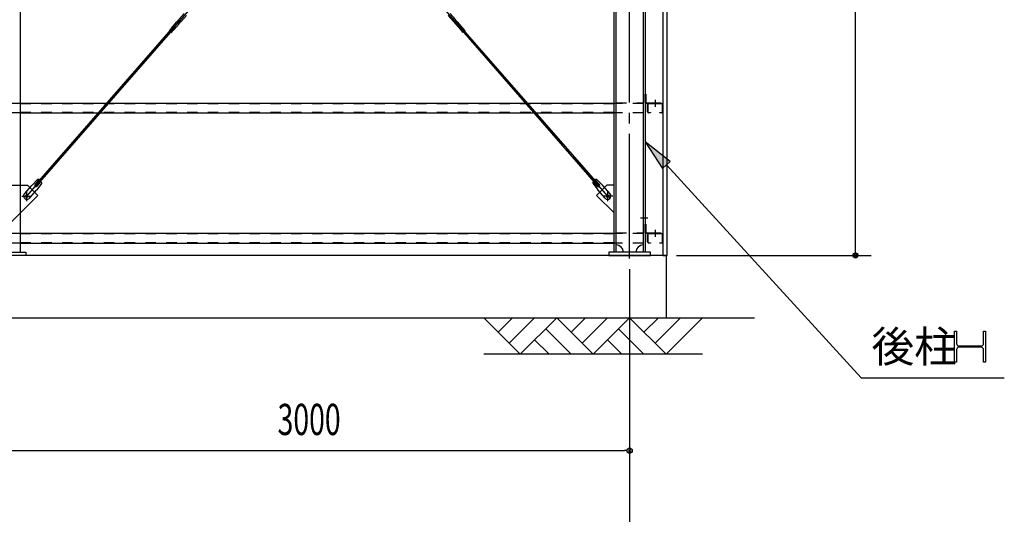
# Model space of a CAD drawing. Extents: x 1667 to 41127, y 644 to 28700.
# Drawn here: x 18298 to 23025, y 4213 to 6590 of the extents above; entities that cross this region are included whole.
import ezdxf

# ---------------------------------------------------------------- set-up
doc = ezdxf.new("R2010")
doc.units = 0
doc.header["$LTSCALE"] = 50
doc.header["$MEASUREMENT"] = 0
for name, pattern in [('1PL-M', [15, 12, -1, 1, -1]), ('1PL-S', [4, 2.5, -0.5, 0.5, -0.5]), ('1PL-SL', [6.5, 5, -0.5, 0.5, -0.5]), ('HIDE-L', [3, 2, -1]), ('HIDE-M', [2, 1, -1])]:
    doc.linetypes.add(name, pattern=pattern)
for name, color, linetype in [('0-ブレ-ス', 6, 'CONTINUOUS'), ('0-後柱中', 3, 'CONTINUOUS'), ('0-後柱左右', 4, 'CONTINUOUS'), ('0-胴縁MK29', 121, 'CONTINUOUS'), ('HIKIDASHI', 6, 'CONTINUOUS'), ('SIDING800', 3, 'CONTINUOUS'), ('SUNPOU', 4, 'CONTINUOUS'), ('U3', 6, 'CONTINUOUS')]:
    doc.layers.add(name, color=color, linetype=linetype)
doc.styles.add('00', font='ROMANS', dxfattribs={"width": 0.666667, "bigfont": 'BIGFONT'})
doc.styles.get("Standard").update_dxf_attribs({"font": 'SIMPLEX.shx', "width": 0.67, "height": 180, "bigfont": 'EXTFONT.shx'})

msp = doc.modelspace()

# ---------------------------------------------------------------- linework, layer by layer
at = {"layer": '0-ブレ-ス', "color": 6, "linetype": '1PL-SL'}
for p, q in [((18331.3, 5741.8), (21121.3, 8942.8)), ((21121.3, 5741.8), (18331.3, 8942.8))]:
    msp.add_line(p, q, dxfattribs=at)
at = {"layer": '0-ブレ-ス'}
for p, q in [((19087.5, 6619.9), (19061.7, 6590.4)), ((20365.1, 6619.9), (20390.9, 6590.4)), ((19026.7, 6550.1), (19052.4, 6579.7)), ((19053.8, 6579.9), (19052.8, 6579.8)), ((19053.8, 6579.9), (19061.7, 6588.9)), ((19053.8, 6579.9), (19062.9, 6572)), ((19057.3, 6580.8), (19061.2, 6585.4)), ((19061.9, 6575.5), (19057.4, 6579.4)), ((19061.7, 6588.9), (19061.6, 6590)), ((19061.7, 6588.9), (19070.7, 6581.1)), ((19062.6, 6585.5), (19067.2, 6581.5)), ((19062.9, 6572), (19070.7, 6581.1)), ((19062.9, 6570.9), (19062.9, 6572)), ((19067.3, 6580.1), (19063.3, 6575.6)), ((19071.8, 6581.1), (19070.7, 6581.1)), ((19097.9, 6610.8), (19072.2, 6581.3)), ((20354.7, 6610.8), (20380.5, 6581.3)), ((20380.8, 6581.1), (20381.9, 6581.1)), ((20390.9, 6588.9), (20381.9, 6581.1)), ((20389.8, 6572), (20381.9, 6581.1)), ((20390, 6585.5), (20385.4, 6581.5)), ((20385.4, 6580.1), (20389.3, 6575.6)), ((20389.7, 6570.9), (20389.8, 6572)), ((20398.8, 6579.9), (20389.8, 6572)), ((20390.7, 6575.5), (20395.2, 6579.4)), ((20390.9, 6588.9), (20391, 6590)), ((20398.8, 6579.9), (20390.9, 6588.9)), ((20395.3, 6580.8), (20391.4, 6585.4)), ((20398.8, 6579.9), (20399.9, 6579.8)), ((20425.9, 6550.1), (20400.2, 6579.7)), ((18378, 5800.7), (19038.3, 6558.3)), ((18383.2, 5796.1), (19043.6, 6553.7)), ((19016.7, 6537.3), (19024.5, 6546.3)), ((19016.7, 6537.3), (19025.7, 6529.4)), ((19024.9, 6547.2), (19024.6, 6546.4)), ((19024.6, 6546.4), (19033.6, 6538.5)), ((19025.7, 6529.4), (19033.6, 6538.4)), ((19034.4, 6538.9), (19033.7, 6538.5)), ((19037.1, 6541.1), (19062.8, 6570.6)), ((19038.3, 6558.3), (19043.6, 6553.7)), ((20415.5, 6541.1), (20389.8, 6570.6)), ((20414.3, 6558.3), (20409.1, 6553.7)), ((21069.4, 5796.1), (20409.1, 6553.7)), ((21074.7, 5800.7), (20414.3, 6558.3)), ((20418.2, 6538.9), (20418.9, 6538.5)), ((20428, 6546.4), (20419, 6538.5)), ((20426.9, 6529.4), (20419.1, 6538.4)), ((20435.9, 6537.3), (20426.9, 6529.4)), ((20427.7, 6547.2), (20428, 6546.4)), ((20435.9, 6537.3), (20428.1, 6546.3)), ((18383.6, 5822.1), (18355.4, 5793.8)), ((18371.8, 5798.4), (18391.2, 5820.7)), ((21080.8, 5798.4), (21061.4, 5820.7)), ((21069, 5822.1), (21097.2, 5793.8)), ((18319.9, 5753.1), (18355.4, 5793.8)), ((18344, 5732.1), (18379.5, 5772.8)), ((18383.2, 5796.1), (18378, 5800.7)), ((18403.7, 5804.6), (18379.5, 5772.8)), ((18381.9, 5789.6), (18401.3, 5811.9)), ((21048.9, 5804.6), (21073.1, 5772.8)), ((21070.7, 5789.6), (21051.3, 5811.9)), ((21069.4, 5796.1), (21074.7, 5800.7)), ((21108.6, 5732.1), (21073.1, 5772.8)), ((21132.7, 5753.1), (21097.2, 5793.8))]:
    msp.add_line(p, q, dxfattribs=at)
for centre in [(18331.3, 5741.8), (21121.3, 5741.8)]:
    msp.add_circle(centre, 5.5, dxfattribs=at)
for centre, radius, start, end in [((19052.8, 6579.3), 0.5, 93.9245, 138.9245), ((19058, 6580.2), 1, 138.9245, 228.9245), ((19062, 6584.7), 1, 48.9245, 138.9245), ((19062.1, 6590), 0.5, 138.9245, 183.9245), ((19062.6, 6576.2), 1, 228.9245, 318.9245), ((19066.5, 6580.8), 1, 318.9245, 48.9245), ((19071.8, 6581.6), 0.5, 273.9245, 318.9245), ((20380.8, 6581.6), 0.5, 221.0755, 266.0755), ((20386.1, 6580.8), 1, 131.0755, 221.0755), ((20390, 6576.2), 1, 221.0755, 311.0755), ((20390.6, 6584.7), 1, 41.0755, 131.0755), ((20390.5, 6590), 0.5, 356.0755, 41.0755), ((20394.6, 6580.2), 1, 311.0755, 41.0755), ((20399.8, 6579.3), 0.5, 41.0755, 86.0755), ((19024.1, 6546.6), 0.5, 318.9245, 338.9245), ((19034.2, 6543.6), 10, 138.9245, 158.9245), ((19033.9, 6538.1), 0.5, 118.9245, 138.9245), ((19029.5, 6547.6), 10, 298.9245, 318.9245), ((19062.4, 6570.9), 0.5, 318.9245, 3.9245), ((20390.2, 6570.9), 0.5, 176.0755, 221.0755), ((20423.1, 6547.6), 10, 221.0755, 241.0755), ((20418.7, 6538.1), 0.5, 41.0755, 61.0755), ((20418.4, 6543.6), 10, 21.0755, 41.0755), ((20428.5, 6546.6), 0.5, 201.0755, 221.0755), ((18383.9, 5802.1), 20, 59.0032, 90.7601), ((21068.7, 5802.1), 20, 89.2399, 120.9968), ((18376.8, 5794), 6.7, 138.9245, 318.9245), ((18383.9, 5802.1), 20, 7.0889, 38.8459), ((21068.7, 5802.1), 20, 141.1541, 172.9111), ((21075.8, 5794), 6.7, 221.0755, 41.0755), ((18332, 5742.6), 16, 138.9245, 318.9245), ((21120.7, 5742.6), 16, 221.0755, 41.0755)]:
    msp.add_arc(centre, radius, start, end, dxfattribs=at)
at = {"layer": '0-後柱中'}
for p, q in [((18301.3, 5472.8), (18301.3, 9342.8)), ((18301.3, 5794.8), (18335.3, 5794.8)), ((18335.3, 5794.8), (18384.8, 5745.3)), ((18384.8, 5745.3), (18301.3, 5661.8)), ((18126.3, 5472.8), (18326.3, 5472.8)), ((18326.3, 5456.8), (18126.3, 5456.8)), ((18326.3, 5472.8), (18326.3, 5456.8))]:
    msp.add_line(p, q, dxfattribs=at)
at = {"layer": '0-後柱中', "color": 6, "linetype": 'HIDE-L'}
for p, q in [((18229.8, 5794.8), (18301.3, 5794.8)), ((18301.3, 5661.8), (18229.8, 5590.3))]:
    msp.add_line(p, q, dxfattribs=at)
at = {"layer": '0-後柱中', "color": 6, "linetype": '1PL-S'}
for p, q in [((18307.8, 5741.8), (18354.8, 5741.8)), ((18331.3, 5718.3), (18331.3, 5765.3))]:
    msp.add_line(p, q, dxfattribs=at)
at = {"layer": '0-後柱中'}
msp.add_circle((18331.3, 5741.8), 6, dxfattribs=at)
at = {"layer": '0-後柱左右', "color": 6, "linetype": '1PL-M'}
for p, q in [((21226.3, 5441.8), (21226.3, 9366.8)), ((21348.8, 6205), (21348.8, 6171.8)), ((21144.8, 5741.8), (21097.8, 5741.8)), ((21121.3, 5718.3), (21121.3, 5765.3)), ((21313.8, 5636.8), (21277.8, 5636.8)), ((21348.8, 5580), (21348.8, 5546.8))]:
    msp.add_line(p, q, dxfattribs=at)
at = {"layer": '0-後柱左右'}
for p, q in [((21151.3, 5472.8), (21151.3, 9342.8)), ((21161.3, 5472.8), (21161.3, 9342.8)), ((21291.3, 9342.8), (21291.3, 5472.8)), ((21301.3, 9342.8), (21301.3, 5472.8)), ((21301.3, 6191), (21301.3, 6231.8)), ((21301.3, 6231.8), (21304.5, 6231.8)), ((21304.5, 6231.8), (21304.5, 6191)), ((21305.5, 6190), (21376.3, 6190)), ((21376.3, 6186.8), (21305.5, 6186.8)), ((21376.3, 6190), (21376.3, 6186.8)), ((21117.3, 5794.8), (21067.8, 5745.3)), ((21151.3, 5794.8), (21117.3, 5794.8)), ((21151.3, 5661.8), (21151.3, 5794.8)), ((21067.8, 5745.3), (21151.3, 5661.8)), ((21301.3, 5606.8), (21304.5, 5606.8)), ((21301.3, 5566), (21301.3, 5606.8)), ((21304.5, 5606.8), (21304.5, 5566)), ((21305.5, 5565), (21376.3, 5565)), ((21376.3, 5561.8), (21305.5, 5561.8)), ((21376.3, 5565), (21376.3, 5561.8)), ((21326.3, 5472.8), (21126.3, 5472.8)), ((21126.3, 5472.8), (21126.3, 5456.8)), ((21126.3, 5456.8), (21326.3, 5456.8)), ((21326.3, 5456.8), (21326.3, 5472.8))]:
    msp.add_line(p, q, dxfattribs=at)
at = {"layer": '0-後柱左右', "color": 6, "linetype": 'HIDE-M'}
for p, q in [((21161.3, 6190), (21291.3, 6190)), ((21291.3, 6186.8), (21161.3, 6186.8)), ((21161.3, 5565), (21291.3, 5565)), ((21291.3, 5561.8), (21161.3, 5561.8))]:
    msp.add_line(p, q, dxfattribs=at)
at = {"layer": '0-後柱左右'}
msp.add_circle((21121.3, 5741.8), 6, dxfattribs=at)
for centre, radius, start, end in [((21305.5, 6191), 4.2, 180, 270), ((21305.5, 6191), 1, 180, 270), ((21305.5, 5566), 4.2, 180, 270), ((21305.5, 5566), 1, 180, 270), ((21161.3, 5472.8), 35, 0, 90), ((21291.3, 5472.8), 35, 90, 180)]:
    msp.add_arc(centre, radius, start, end, dxfattribs=at)
at = {"layer": '0-胴縁MK29', "color": 6, "linetype": 'HIDE-M'}
for p, q in [((18301.3, 6186.8), (18226.3, 6186.8)), ((21151.3, 6185.2), (18301.3, 6185.2)), ((21291.3, 6186.8), (21151.3, 6186.8)), ((18301.3, 6141.8), (18226.3, 6141.8)), ((21151.3, 6143.4), (18301.3, 6143.4)), ((21291.3, 6141.8), (21151.3, 6141.8)), ((18301.3, 5561.8), (18226.3, 5561.8)), ((21151.3, 5560.2), (18301.3, 5560.2)), ((21291.3, 5561.8), (21151.3, 5561.8)), ((18301.3, 5516.8), (18226.3, 5516.8)), ((21151.3, 5518.4), (18301.3, 5518.4)), ((21291.3, 5516.8), (21151.3, 5516.8))]:
    msp.add_line(p, q, dxfattribs=at)
at = {"layer": '0-胴縁MK29'}
for p, q in [((21151.3, 6186.8), (18301.3, 6186.8)), ((21311.3, 6147.9), (21311.3, 6180.7)), ((21312.9, 6180.7), (21312.9, 6147.9)), ((21317.4, 6186.8), (21380.2, 6186.8)), ((21380.2, 6185.2), (21317.4, 6185.2)), ((21384.7, 6147.9), (21384.7, 6180.7)), ((21386.3, 6180.7), (21386.3, 6147.9)), ((18301.3, 6141.8), (21151.3, 6141.8)), ((21317.4, 6143.4), (21326.3, 6143.4)), ((21326.3, 6141.8), (21317.4, 6141.8)), ((21326.3, 6143.4), (21326.3, 6141.8)), ((21371.3, 6141.8), (21371.3, 6143.4)), ((21371.3, 6143.4), (21380.2, 6143.4)), ((21380.2, 6141.8), (21371.3, 6141.8)), ((21151.3, 5561.8), (18301.3, 5561.8)), ((21311.3, 5522.9), (21311.3, 5555.7)), ((21312.9, 5555.7), (21312.9, 5522.9)), ((21317.4, 5561.8), (21380.2, 5561.8)), ((21380.2, 5560.2), (21317.4, 5560.2)), ((21384.7, 5522.9), (21384.7, 5555.7)), ((21386.3, 5555.7), (21386.3, 5522.9)), ((18301.3, 5516.8), (21151.3, 5516.8)), ((21317.4, 5518.4), (21326.3, 5518.4)), ((21326.3, 5516.8), (21317.4, 5516.8)), ((21326.3, 5518.4), (21326.3, 5516.8)), ((21371.3, 5516.8), (21371.3, 5518.4)), ((21371.3, 5518.4), (21380.2, 5518.4)), ((21380.2, 5516.8), (21371.3, 5516.8))]:
    msp.add_line(p, q, dxfattribs=at)
for centre, radius, start, end in [((21317.4, 6180.7), 6.1, 90, 180), ((21317.4, 6147.9), 6.1, 180, 270), ((21317.4, 6180.7), 4.5, 90, 180), ((21317.4, 6147.9), 4.5, 180, 270), ((21380.2, 6180.7), 6.1, 0, 90), ((21380.2, 6180.7), 4.5, 0, 90), ((21380.2, 6147.9), 6.1, 270, 360), ((21380.2, 6147.9), 4.5, 270, 0), ((21317.4, 5555.7), 6.1, 90, 180), ((21317.4, 5555.7), 4.5, 90, 180), ((21380.2, 5555.7), 6.1, 0, 90), ((21380.2, 5555.7), 4.5, 0, 90), ((21317.4, 5522.9), 6.1, 180, 270), ((21317.4, 5522.9), 4.5, 180, 270), ((21380.2, 5522.9), 6.1, 270, 360), ((21380.2, 5522.9), 4.5, 270, 0)]:
    msp.add_arc(centre, radius, start, end, dxfattribs=at)
at = {"layer": 'HIKIDASHI'}
for p, q in [((21421, 5909), (21301.3, 6002.8)), ((21301.3, 6002.8), (21384.1, 5875.2)), ((21384.1, 5875.2), (21421, 5909)), ((21402.5, 5892.1), (22337.9, 4868.8)), ((22785.7, 4943.8), (22785.7, 5093.8)), ((22785.7, 5093.8), (22795.7, 5093.8)), ((22795.7, 5093.8), (22795.7, 5033.3)), ((22925.7, 5093.8), (22935.7, 5093.8)), ((22925.7, 5033.3), (22925.7, 5093.8)), ((22935.7, 5093.8), (22935.7, 4943.8)), ((22806.7, 5022.3), (22914.7, 5022.3)), ((22914.7, 5015.3), (22806.7, 5015.3)), ((22795.7, 5004.3), (22795.7, 4943.8)), ((22925.7, 4943.8), (22925.7, 5004.3)), ((22795.7, 4943.8), (22785.7, 4943.8)), ((22935.7, 4943.8), (22925.7, 4943.8)), ((22337.9, 4868.8), (23025.3, 4868.8))]:
    msp.add_line(p, q, dxfattribs=at)
for centre, start, end in [((22806.7, 5033.3), 180, 270), ((22806.7, 5004.3), 90, 180), ((22914.7, 5033.3), 270, 0), ((22914.7, 5004.3), 0, 90)]:
    msp.add_arc(centre, 11, start, end, dxfattribs=at)
msp.add_solid([(21421, 5909), (21384.1, 5875.2), (21301.3, 6002.8)], dxfattribs=at)
at = {"layer": 'SIDING800'}
for p, q in [((21386.3, 9351.8), (21386.3, 5456.8)), ((21406.3, 5456.8), (21406.3, 9351.8)), ((21386.3, 5456.8), (21406.3, 5456.8))]:
    msp.add_line(p, q, dxfattribs=at)
at = {"layer": 'SUNPOU'}
for p, q in [((22310.5, 5481.8), (22310.5, 9326.8)), ((21451.3, 5456.8), (22385.5, 5456.8)), ((22310.5, 5469.3), (22310.5, 5481.8)), ((21226.3, 5391.8), (21226.3, 4443.8)), ((21226.3, 5391.8), (21226.3, 4093.8)), ((18251.3, 4518.8), (21201.3, 4518.8)), ((21213.8, 4518.8), (21201.3, 4518.8))]:
    msp.add_line(p, q, dxfattribs=at)
for centre in [(22310.5, 5456.8), (21226.3, 4518.8)]:
    msp.add_circle(centre, 12.5, dxfattribs=at)
for centre, start, end in [((22310.5, 5456.8), 90, 270), ((22310.5, 5456.8), 270, 90), ((21226.3, 4518.8), 0, 180), ((21226.3, 4518.8), 180, 0)]:
    msp.add_arc(centre, 6.25, start, end, dxfattribs=at)
at = {"layer": 'U3'}
for p, q in [((21401.3, 5456.8), (3051.3, 5456.8)), ((21401.3, 5456.8), (21401.3, 5156.8)), ((2563.4, 5156.8), (21826.3, 5156.8)), ((20526.3, 5156.8), (20701.3, 4981.8)), ((20595.2, 5087.9), (20664.2, 5156.8)), ((20648.3, 5034.9), (20770.2, 5156.8)), ((20701.3, 4981.8), (20876.3, 5156.8)), ((20876.3, 5156.8), (21051.3, 4981.8)), ((20945.2, 5087.9), (21014.2, 5156.8)), ((20998.3, 5034.9), (21120.2, 5156.8)), ((21051.3, 4981.8), (21226.3, 5156.8)), ((21226.3, 5156.8), (21401.3, 4981.8)), ((21295.2, 5087.9), (21364.2, 5156.8)), ((21348.3, 5034.9), (21470.2, 5156.8)), ((21401.3, 4981.8), (21576.3, 5156.8)), ((20823.3, 5103.8), (20945.2, 4981.8)), ((21173.3, 5103.8), (21295.2, 4981.8)), ((20770.2, 5050.8), (20839.2, 4981.8)), ((21120.2, 5050.8), (21189.2, 4981.8)), ((21576.3, 4981.8), (20526.3, 4981.8))]:
    msp.add_line(p, q, dxfattribs=at)

# ---------------------------------------------------------------- texts
at = {"layer": 'HIKIDASHI'}
msp.add_text('後柱', height=150, dxfattribs=at).set_placement((22387.9, 4943.8))
at = {"layer": 'SUNPOU', "style": '00', "width": 0.666667}
msp.add_text('3000', height=150, dxfattribs=at).set_placement((19535.8, 4593.8))

doc.saveas('drawing.dxf')
